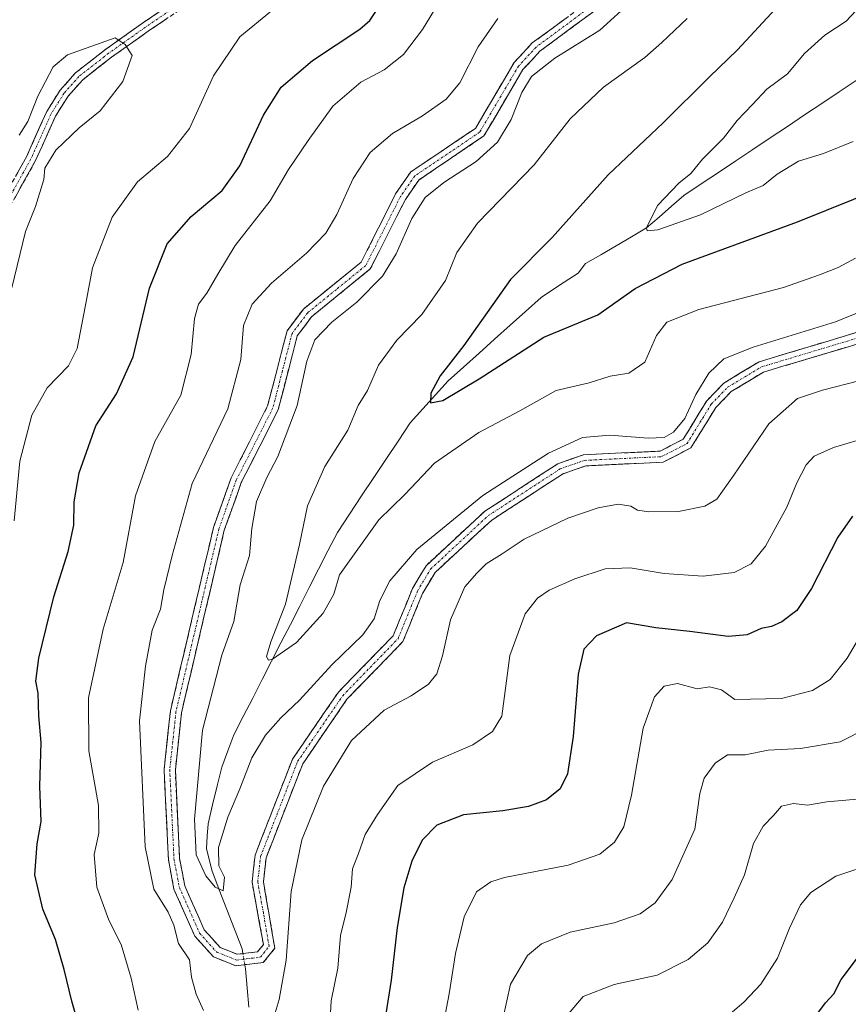
# Model space of a CAD drawing. Units: metres. Extents: x 594859 to 598345, y 4650434 to 4652781.
# Drawn here: x 596998 to 597183, y 4652163 to 4652383 of the extents above; entities that cross this region are included whole.
import ezdxf

# ---------------------------------------------------------------- set-up
doc = ezdxf.new("R2010")
doc.units = ezdxf.units.M
doc.header["$MEASUREMENT"] = 0
doc.linetypes.add('TRAZO_Y_PUNTO', pattern=[1, 0.5, -0.25, 0, -0.25])
doc.linetypes.add('TRAZOSX2', pattern=[1.5, 1, -0.5])
for name, color, linetype, lineweight in [('Camino', 19, 'TRAZOSX2', 0), ('Camino Cxs', 19, 'Continuous', 0), ('Camino eje', 19, 'TRAZO_Y_PUNTO', 0), ('Corriente natural lineal', 142, 'Continuous', 13), ('Corriente natural lineal oculto', 19, 'TRAZO_Y_PUNTO', 13), ('Curva de nivel maestra', 36, 'Continuous', 30), ('Curva de nivel normal', 36, 'Continuous', 0)]:
    doc.layers.add(name, color=color, linetype=linetype, lineweight=lineweight)

# ---------------------------------------------------------------- blocks, each defined once
blk = doc.blocks.new('*U166')
at = {"layer": 'Curva de nivel normal', "color": 36, "linetype": 'Continuous', "lineweight": 0}
for points in [[(597187.11, 4652224.72, 585), (597181.12, 4652221.68, 585), (597172.26, 4652220.24, 585), (597165.02, 4652219.84, 585), (597159.91, 4652218.81, 585), (597155.96, 4652218.79, 585), (597153.2, 4652216.95, 585), (597150.76, 4652213.59, 585), (597149.82, 4652210.19, 585), (597148.72, 4652202.26, 585), (597143.6, 4652191, 585), (597139.82, 4652185.83, 585), (597136.48, 4652183.35, 585), (597130.72, 4652181.38, 585), (597120.9, 4652179.26, 585), (597114.47, 4652176.68, 585), (597111.37, 4652174.11, 585), (597107.56, 4652167.66, 585), (597105.11, 4652156.56, 585)], [(596996.4, 4652322.88, 585), (596999.46, 4652335.42, 585), (597001.72, 4652341.04, 585), (597003.58, 4652347.04, 585), (597003.74, 4652349.59, 585), (597006.2, 4652353.57, 585), (597011.42, 4652358.52, 585), (597016.12, 4652362.33, 585), (597021.16, 4652368.86, 585), (597023.22, 4652374.65, 585), (597021.66, 4652377.15, 585), (597019.42, 4652378.62, 585), (597008.84, 4652374.8, 585), (597005.66, 4652372.15, 585), (597002.21, 4652365.59, 585), (596999.95, 4652359.93, 585), (596998.05, 4652356.93, 585)]]:
    blk.add_polyline3d(points, dxfattribs=at)
blk = doc.blocks.new('*U167')
at = {"layer": 'Curva de nivel normal', "color": 36, "linetype": 'Continuous', "lineweight": 0}
for points in [[(597188.12, 4652289.84, 570), (597179.63, 4652287.32, 570), (597175.31, 4652285.4, 570), (597173.5, 4652283.48, 570), (597171.39, 4652279.4, 570), (597169.22, 4652274.02, 570), (597164.42, 4652265.29, 570), (597161.22, 4652261.36, 570), (597157.49, 4652259.45, 570), (597150.54, 4652258.64, 570), (597141.82, 4652259.24, 570), (597134.3, 4652260.49, 570), (597128.69, 4652260.23, 570), (597121.94, 4652258.03, 570), (597116.19, 4652255.52, 570), (597113.6, 4652253.73, 570), (597110.88, 4652250.22, 570), (597107.46, 4652240.95, 570), (597105.63, 4652227.4, 570), (597103.55, 4652224.03, 570), (597099.19, 4652221.06, 570), (597090.22, 4652217.2, 570), (597082.45, 4652212, 570), (597077.96, 4652205.54, 570), (597075.19, 4652201.09, 570), (597073.68, 4652196.81, 570), (597072.36, 4652193.38, 570), (597072.04, 4652189.32, 570), (597070.97, 4652183.7, 570), (597069.72, 4652178.54, 570), (597069.06, 4652171.26, 570), (597067.64, 4652163.96, 570), (597067.03, 4652153.19, 570)], [(597024.6, 4652161.93, 570), (597023.05, 4652169.03, 570), (597020.78, 4652176.53, 570), (597018.04, 4652181.95, 570), (597015.34, 4652189.28, 570), (597014.8, 4652196.61, 570), (597015.79, 4652201.38, 570), (597015.76, 4652207.55, 570), (597013.56, 4652219.71, 570), (597013.52, 4652231.55, 570), (597016.8, 4652246.8, 570), (597021.24, 4652261.64, 570), (597023.98, 4652276.53, 570), (597028.3, 4652288.62, 570), (597034.09, 4652298.97, 570), (597036.36, 4652308.06, 570), (597037.13, 4652316.04, 570), (597038, 4652319.26, 570), (597039.88, 4652321.68, 570), (597042.32, 4652325.94, 570), (597046.17, 4652332.35, 570), (597054.01, 4652342.26, 570), (597058.1, 4652349.26, 570), (597062.49, 4652355.71, 570), (597068.01, 4652363.4, 570), (597074.25, 4652368.71, 570), (597079.45, 4652371.49, 570), (597083.75, 4652374.92, 570), (597087.94, 4652380.47, 570), (597093.1, 4652388.94, 570)]]:
    blk.add_polyline3d(points, dxfattribs=at)
blk = doc.blocks.new('*U170')
at = {"layer": 'Curva de nivel normal', "color": 36, "linetype": 'Continuous', "lineweight": 0}
blk.add_polyline3d([(597205.99, 4652325.88, 560), (597180.08, 4652315.34, 560), (597161.66, 4652309.69, 560), (597155.18, 4652307.09, 560), (597151.83, 4652303.9, 560), (597148.93, 4652299.09, 560), (597146.46, 4652293.8, 560), (597143.93, 4652290.72, 560), (597141.86, 4652289.53, 560), (597138.3, 4652289.4, 560), (597129.77, 4652290.02, 560), (597123.61, 4652289.52, 560), (597116.07, 4652286.04, 560), (597101.42, 4652276.6, 560), (597086.74, 4652264.6, 560), (597080.68, 4652257.6, 560), (597078.45, 4652253.19, 560), (597077.22, 4652249.14, 560), (597074.7, 4652245.57, 560), (597067.74, 4652238.88, 560), (597060.55, 4652231.02, 560), (597056.39, 4652227.04, 560), (597052.98, 4652223.18, 560), (597049.9, 4652218.16, 560), (597047.28, 4652211.23, 560), (597044.54, 4652204.91, 560), (597042.47, 4652198.18, 560), (597042.6, 4652194.09, 560), (597043.83, 4652191.54, 560), (597043.56, 4652188.5, 560), (597041.72, 4652189.35, 560), (597039.66, 4652191.82, 560), (597037.53, 4652196.51, 560), (597037.13, 4652204.5, 560), (597038.93, 4652224.27, 560), (597043.27, 4652241.01, 560), (597045.93, 4652248.55, 560), (597047.34, 4652256.67, 560), (597049.42, 4652263.26, 560), (597049.92, 4652269.24, 560), (597050.94, 4652275.26, 560), (597053.26, 4652280.6, 560), (597055.74, 4652285.27, 560), (597060.03, 4652296.66, 560), (597062.16, 4652306.52, 560), (597063.99, 4652311.32, 560), (597067.73, 4652315.26, 560), (597073.36, 4652319.73, 560), (597079.02, 4652325.48, 560), (597082.11, 4652330.44, 560), (597085.56, 4652338.33, 560), (597088.58, 4652343.06, 560), (597092.73, 4652346.38, 560), (597099.96, 4652351.04, 560), (597104.72, 4652355.37, 560), (597107.73, 4652360.38, 560), (597110.13, 4652366.46, 560), (597112.29, 4652370.01, 560), (597117.46, 4652374.09, 560), (597127.53, 4652380.3, 560), (597134.71, 4652386.87, 560)], dxfattribs=at)
blk = doc.blocks.new('*U171')
at = {"layer": 'Curva de nivel normal', "color": 36, "linetype": 'Continuous', "lineweight": 0}
blk.add_polyline3d([(597184.02, 4652355.49, 545), (597177.38, 4652352.82, 545), (597171.8, 4652351.15, 545), (597167.04, 4652348.24, 545), (597163.9, 4652345.71, 545), (597160.04, 4652344.08, 545), (597149.94, 4652339.14, 545), (597140.4, 4652335.82, 545), (597138.04, 4652335.58, 545), (597137.94, 4652336.27, 545), (597140.36, 4652341.27, 545), (597145.11, 4652346.25, 545), (597147.76, 4652348.34, 545), (597150.38, 4652351.58, 545), (597155.1, 4652356.25, 545), (597158.11, 4652360.15, 545), (597161.52, 4652363.72, 545), (597164.72, 4652367.17, 545), (597169.36, 4652370.58, 545), (597173.16, 4652375.15, 545), (597177.65, 4652379.18, 545), (597182.42, 4652382.32, 545), (597187.92, 4652388.26, 545)], dxfattribs=at)
blk = doc.blocks.new('*U173')
at = {"layer": 'Curva de nivel normal', "color": 36, "linetype": 'Continuous', "lineweight": 0}
for points in [[(597187.9, 4652249.37, 580), (597182.64, 4652240.38, 580), (597178.88, 4652235.58, 580), (597174.95, 4652233.16, 580), (597167.99, 4652231.35, 580), (597157.62, 4652231.11, 580), (597154.63, 4652233.3, 580), (597151.95, 4652233.94, 580), (597149.2, 4652233.54, 580), (597144.81, 4652234.73, 580), (597141.87, 4652234.13, 580), (597139.68, 4652231.74, 580), (597137.14, 4652224.76, 580), (597134.54, 4652209.81, 580), (597132.84, 4652202.73, 580), (597130.74, 4652199.37, 580), (597127.47, 4652196.7, 580), (597120.46, 4652194.22, 580), (597106.28, 4652191.49, 580), (597103.2, 4652190.54, 580), (597100.01, 4652188.25, 580), (597097.26, 4652182.74, 580), (597095.31, 4652174.53, 580), (597093.91, 4652165.54, 580), (597092.43, 4652157.75, 580)], [(596996.94, 4652270.93, 580), (596998.21, 4652284.24, 580), (597000.86, 4652294.5, 580), (597004.31, 4652300.64, 580), (597009.02, 4652305.5, 580), (597011.01, 4652309.35, 580), (597013.13, 4652320.6, 580), (597014.42, 4652327.34, 580), (597018.82, 4652338.63, 580), (597024.42, 4652346.49, 580), (597031.12, 4652352.13, 580), (597036.05, 4652358.42, 580), (597041.39, 4652370.17, 580), (597047.23, 4652378.81, 580), (597054.33, 4652384.66, 580)]]:
    blk.add_polyline3d(points, dxfattribs=at)
blk = doc.blocks.new('*U176')
at = {"layer": 'Curva de nivel normal', "color": 36, "linetype": 'Continuous', "lineweight": 0}
blk.add_polyline3d([(597184.53, 4652329.48, 555), (597180.64, 4652327.43, 555), (597176.46, 4652325.78, 555), (597168.44, 4652322.94, 555), (597149.55, 4652318.04, 555), (597142.41, 4652315.27, 555), (597140.17, 4652312.26, 555), (597137.52, 4652306.32, 555), (597133.98, 4652303.86, 555), (597129.84, 4652303.17, 555), (597125.11, 4652301.73, 555), (597117.78, 4652300.01, 555), (597109.64, 4652295.46, 555), (597100.56, 4652290.68, 555), (597090.64, 4652283.79, 555), (597084.06, 4652276.86, 555), (597078.21, 4652271.22, 555), (597069.46, 4652258.94, 555), (597068.19, 4652254.62, 555), (597065.83, 4652250.41, 555), (597059.9, 4652243.82, 555), (597054.52, 4652240.1, 555), (597053.67, 4652239.92, 555), (597053.18, 4652240.69, 555), (597054.16, 4652243.97, 555), (597057.45, 4652252.4, 555), (597060.56, 4652265.66, 555), (597062.33, 4652274.34, 555), (597066.19, 4652283.1, 555), (597071.31, 4652291.18, 555), (597073.61, 4652296.66, 555), (597075.74, 4652300.02, 555), (597078.14, 4652305.62, 555), (597082.23, 4652311.2, 555), (597087.81, 4652316.96, 555), (597093.07, 4652324.56, 555), (597095.61, 4652330.75, 555), (597100.22, 4652337.34, 555), (597112.87, 4652350.29, 555), (597120.88, 4652360.59, 555), (597128.33, 4652367.59, 555), (597137.53, 4652374.26, 555), (597141.36, 4652377.57, 555), (597146.95, 4652382.89, 555)], dxfattribs=at)
blk = doc.blocks.new('*U180')
at = {"layer": 'Curva de nivel normal', "color": 36, "linetype": 'Continuous', "lineweight": 0}
for points in [[(597185.25, 4652302.18, 565), (597177.12, 4652300.12, 565), (597171.59, 4652298.26, 565), (597165.19, 4652292.56, 565), (597157.38, 4652281.11, 565), (597153.56, 4652275.78, 565), (597150.94, 4652274.22, 565), (597145.02, 4652273.02, 565), (597138.45, 4652272.94, 565), (597135.87, 4652273.36, 565), (597134.44, 4652274.2, 565), (597131.61, 4652274.66, 565), (597127.11, 4652273.86, 565), (597120.4, 4652271.53, 565), (597110.61, 4652266.88, 565), (597105.76, 4652263.63, 565), (597102.16, 4652261.39, 565), (597100.12, 4652259.3, 565), (597097.41, 4652256.23, 565), (597094.19, 4652248.9, 565), (597092.44, 4652240.9, 565), (597091.14, 4652236.87, 565), (597089.34, 4652234.56, 565), (597085.45, 4652231.94, 565), (597079.45, 4652228.76, 565), (597072.12, 4652221.98, 565), (597065.92, 4652211.82, 565), (597061.1, 4652199.88, 565), (597058.67, 4652188.35, 565), (597057.59, 4652173.05, 565), (597056.03, 4652164.28, 565), (597055.14, 4652161.28, 565)], [(597039.14, 4652161.81, 565), (597037.48, 4652165.5, 565), (597036.46, 4652169.28, 565), (597036.05, 4652173.15, 565), (597033.57, 4652176.75, 565), (597032.56, 4652180.81, 565), (597031.25, 4652183.76, 565), (597028.09, 4652188.86, 565), (597026.16, 4652198.3, 565), (597024.91, 4652226.39, 565), (597026.25, 4652238.6, 565), (597027.67, 4652246.6, 565), (597029.54, 4652251.27, 565), (597030.3, 4652255.6, 565), (597032.17, 4652263.27, 565), (597036.63, 4652279.27, 565), (597044.6, 4652295.93, 565), (597047.47, 4652306.9, 565), (597048.03, 4652314.51, 565), (597049.97, 4652319.24, 565), (597054.32, 4652323.93, 565), (597062.13, 4652330.59, 565), (597066.4, 4652335.04, 565), (597068.88, 4652339.2, 565), (597072.5, 4652347.26, 565), (597076.28, 4652353.06, 565), (597081.28, 4652357.26, 565), (597087.99, 4652361.26, 565), (597093.27, 4652364.93, 565), (597096.28, 4652368.59, 565), (597100.36, 4652376.59, 565), (597104.75, 4652382.93, 565)]]:
    blk.add_polyline3d(points, dxfattribs=at)
blk = doc.blocks.new('*U182')
at = {"layer": 'Curva de nivel normal', "color": 36, "linetype": 'Continuous', "lineweight": 0}
blk.add_polyline3d([(597155.45, 4652160.1, 595), (597159.7, 4652163.76, 595), (597163.38, 4652167.7, 595), (597167.08, 4652173.47, 595), (597169.82, 4652180.17, 595), (597172.26, 4652185.36, 595), (597174.56, 4652188.11, 595), (597180.1, 4652191.74, 595), (597188.95, 4652194.74, 595)], dxfattribs=at)
blk = doc.blocks.new('*U194')
at = {"layer": 'Curva de nivel maestra', "color": 36, "linetype": 'Continuous', "lineweight": 30}
for points in [[(597183.81, 4652272, 575), (597180.57, 4652267.35, 575), (597174.7, 4652255.89, 575), (597171.44, 4652250.99, 575), (597168.1, 4652248.47, 575), (597165.77, 4652247.42, 575), (597163.51, 4652246.94, 575), (597160.33, 4652245.53, 575), (597156.12, 4652245.21, 575), (597147.6, 4652246.32, 575), (597140, 4652247.11, 575), (597133.45, 4652248.23, 575), (597126.78, 4652245.31, 575), (597123.92, 4652242.34, 575), (597122.64, 4652236.76, 575), (597121.53, 4652222.88, 575), (597120.29, 4652214.59, 575), (597118.67, 4652211.25, 575), (597115.65, 4652208.81, 575), (597111.62, 4652207.27, 575), (597105.87, 4652206.36, 575), (597097.09, 4652205.43, 575), (597091.16, 4652203.15, 575), (597087.9, 4652199.77, 575), (597085.61, 4652195.12, 575), (597083.82, 4652189.15, 575), (597082.32, 4652180.33, 575), (597080.95, 4652168.58, 575), (597079.79, 4652161.09, 575)], [(597011.45, 4652158.22, 575), (597009.81, 4652163.89, 575), (597008.06, 4652170.94, 575), (597006.17, 4652177.66, 575), (597003.33, 4652184.42, 575), (597001.56, 4652192.05, 575), (597002.08, 4652198.98, 575), (597002.92, 4652203.98, 575), (597002.65, 4652211.86, 575), (597002.93, 4652221.59, 575), (597002.41, 4652227.52, 575), (597002.29, 4652232.56, 575), (597001.76, 4652235.24, 575), (597002.44, 4652240.38, 575), (597005.8, 4652253.99, 575), (597008.99, 4652264.12, 575), (597010.22, 4652269.96, 575), (597010.33, 4652275.22, 575), (597011.45, 4652281.66, 575), (597015.15, 4652292.12, 575), (597019.73, 4652299.27, 575), (597023.45, 4652307.48, 575), (597027.09, 4652322.79, 575), (597031.04, 4652332.69, 575), (597036.4, 4652338.78, 575), (597043.3, 4652344.59, 575), (597047.26, 4652350.07, 575), (597052.52, 4652361.38, 575), (597056.46, 4652367.59, 575), (597063.48, 4652373.59, 575), (597074.02, 4652380.58, 575), (597076.23, 4652382.45, 575), (597079.22, 4652386.92, 575)]]:
    blk.add_polyline3d(points, dxfattribs=at)
blk = doc.blocks.new('*U196')
at = {"layer": 'Curva de nivel maestra', "color": 36, "linetype": 'Continuous', "lineweight": 30}
blk.add_polyline3d([(597184.62, 4652406.21, 550), (597176.87, 4652395.68, 550), (597165.7, 4652384.04, 550), (597158.2, 4652375.93, 550), (597151.99, 4652369.95, 550), (597141.63, 4652359.68, 550), (597129.33, 4652348.08, 550), (597116.87, 4652334.13, 550), (597107.59, 4652324.76, 550), (597097.19, 4652310.06, 550), (597091.9, 4652303.27, 550), (597089.85, 4652299.38, 550), (597089.74, 4652297.23, 550), (597092.49, 4652297.77, 550), (597100.59, 4652302.62, 550), (597114.99, 4652311.91, 550), (597127.07, 4652316.88, 550), (597135.37, 4652322.74, 550), (597145.83, 4652328.14, 550), (597171.54, 4652337.59, 550), (597203.15, 4652350.3, 550)], dxfattribs=at)

msp = doc.modelspace()

# ---------------------------------------------------------------- linework, layer by layer
at = {"layer": 'Camino', "color": 19, "linetype": 'TRAZOSX2', "lineweight": 0}
for points in [[(597185.79, 4652310.64), (597163.97, 4652304.1), (597156.8, 4652299.76), (597153.36, 4652296.2), (597147.82, 4652287.22), (597141.6, 4652284.04), (597124.39, 4652283.21), (597119.17, 4652281.4), (597103.41, 4652271.14), (597090.76, 4652259.45), (597087.97, 4652254.74), (597083.6, 4652244.04), (597071.13, 4652231.18), (597061.26, 4652216.8), (597053.1, 4652195.86), (597052.5, 4652190.53), (597055.05, 4652175.7), (597052.47, 4652172.53), (597046.32, 4652171.8), (597041.36, 4652173.78), (597037.21, 4652178.41), (597032.56, 4652188.89), (597031.32, 4652195.45), (597030.37, 4652215.55), (597031.77, 4652228.62), (597041.37, 4652269.47), (597045.32, 4652280.56), (597053.44, 4652296.57), (597057.78, 4652313.34), (597061.48, 4652318.23), (597074.32, 4652328.64), (597081.97, 4652343.85), (597085.35, 4652348.74), (597099.76, 4652358.42), (597108.39, 4652373.09), (597112.44, 4652377.46), (597131.99, 4652391.9)], [(597133.67, 4652390.05), (597114.16, 4652375.64), (597110.37, 4652371.54), (597101.66, 4652356.74), (597087.13, 4652346.92), (597084.15, 4652342.61), (597076.32, 4652327.1), (597063.26, 4652316.45), (597060.02, 4652312.16), (597055.82, 4652295.77), (597047.58, 4652279.48), (597043.79, 4652268.85), (597034.24, 4652228.2), (597032.87, 4652215.43), (597033.79, 4652195.81), (597034.97, 4652189.63), (597039.32, 4652179.79), (597042.83, 4652175.88), (597046.65, 4652174.36), (597051.17, 4652174.89), (597052.51, 4652176.54), (597049.97, 4652190.41), (597050.65, 4652196.47), (597059, 4652217.88), (597069.23, 4652232.8), (597081.43, 4652245.34), (597085.73, 4652255.86), (597088.76, 4652260.97), (597101.86, 4652273.1), (597118.14, 4652283.68), (597123.85, 4652285.67), (597140.94, 4652286.5), (597146.08, 4652289.14), (597151.36, 4652297.73), (597155.18, 4652301.68), (597163.06, 4652306.43), (597184.93, 4652313)], [(596992.84, 4652339.86), (596999.69, 4652352.11), (597004.19, 4652362.19), (597007.2, 4652366.97), (597010.63, 4652370.82), (597017.34, 4652376.05), (597025.57, 4652381.89), (597033.78, 4652387.45)], [(597035.03, 4652385.64), (597026.83, 4652380.08), (597018.66, 4652374.29), (597012.14, 4652369.2), (597008.96, 4652365.64), (597006.14, 4652361.15), (597001.65, 4652351.13), (596994.74, 4652338.77)]]:
    msp.add_lwpolyline(points, dxfattribs=at)
at = {"layer": 'Camino Cxs', "color": 19, "linetype": 'Continuous', "lineweight": 0}
for points in [[(596997.4, 4652348.03, 585.12), (596999.69, 4652352.11, 585.1), (597001.19, 4652355.47, 585.17), (597002.69, 4652358.83, 585.27), (597004.19, 4652362.19, 585.29), (597005.7, 4652364.58, 585.49), (597007.2, 4652366.97, 585.65), (597008.91, 4652368.89, 585.75), (597010.63, 4652370.82, 585.73), (597013.99, 4652373.43, 585.62), (597017.34, 4652376.05, 585.13), (597020.09, 4652378, 584.82), (597022.83, 4652379.95, 584.33), (597025.57, 4652381.89, 583.81), (597029.68, 4652384.67, 583.03)], [(597125.87, 4652384.29, 560.95), (597121.96, 4652381.4, 560.76), (597118.06, 4652378.52, 560.77), (597114.16, 4652375.64, 560.32), (597112.27, 4652373.59, 560.52), (597110.37, 4652371.54, 560.48), (597108.19, 4652367.84, 560.29), (597106.02, 4652364.14, 560.8), (597103.84, 4652360.44, 560.67), (597101.66, 4652356.74, 560.56), (597098.03, 4652354.29, 560.71), (597094.4, 4652351.83, 560.58), (597090.76, 4652349.38, 560.67), (597087.13, 4652346.92, 560.59), (597085.64, 4652344.77, 560.66), (597084.15, 4652342.61, 560.6), (597082.19, 4652338.73, 560.7), (597080.24, 4652334.86, 560.73), (597078.28, 4652330.98, 560.57), (597076.32, 4652327.1, 560.84), (597073.06, 4652324.44, 560.97), (597069.79, 4652321.78, 560.88), (597066.53, 4652319.11, 561.1), (597063.26, 4652316.45, 560.86), (597061.64, 4652314.31, 561.11), (597060.02, 4652312.16, 561.04), (597058.97, 4652308.06, 560.74), (597057.92, 4652303.97, 561.03), (597056.87, 4652299.87, 561.11), (597055.82, 4652295.77, 561.28), (597053.76, 4652291.7, 561.13), (597051.7, 4652287.63, 561.15), (597049.64, 4652283.55, 561.11), (597047.58, 4652279.48, 561.1), (597046.32, 4652275.94, 561.29), (597045.05, 4652272.39, 561.26), (597043.79, 4652268.85, 561.2), (597042.73, 4652264.33, 561.32), (597041.67, 4652259.82, 561.48), (597040.61, 4652255.3, 561.65), (597039.55, 4652250.78, 561.62), (597038.48, 4652246.27, 561.53), (597037.42, 4652241.75, 561.54), (597036.36, 4652237.23, 561.72), (597035.3, 4652232.72, 561.69), (597034.24, 4652228.2, 561.53), (597033.78, 4652223.94, 561.32), (597033.33, 4652219.69, 561.35), (597032.87, 4652215.43, 561.49), (597033.1, 4652210.53, 561.41), (597033.33, 4652205.62, 561.22), (597033.56, 4652200.72, 561.19), (597033.79, 4652195.81, 561.36), (597034.38, 4652192.72, 561.46), (597034.97, 4652189.63, 561.98), (597036.42, 4652186.35, 562.16), (597037.87, 4652183.07, 562.23), (597039.32, 4652179.79, 562.6), (597041.08, 4652177.84, 562.51), (597042.83, 4652175.88, 562.41), (597046.65, 4652174.36, 562.34), (597051.17, 4652174.89, 562.25), (597052.51, 4652176.54, 562.61), (597051.66, 4652181.16, 562.27), (597050.82, 4652185.79, 561.96), (597049.97, 4652190.41, 561.81), (597050.31, 4652193.44, 562.05), (597050.65, 4652196.47, 562.14), (597052.32, 4652200.75, 562.45), (597053.99, 4652205.03, 562.28), (597055.66, 4652209.32, 562.1), (597057.33, 4652213.6, 562.32), (597059, 4652217.88, 561.83), (597061.56, 4652221.61, 562.1), (597064.12, 4652225.34, 562.02), (597066.67, 4652229.07, 561.96), (597069.23, 4652232.8, 561.74), (597072.28, 4652235.94, 561.92), (597075.33, 4652239.07, 561.62), (597078.38, 4652242.21, 561.53), (597081.43, 4652245.34, 561.69), (597082.86, 4652248.85, 561.68), (597084.3, 4652252.35, 561.54), (597085.73, 4652255.86, 561.42), (597087.25, 4652258.42, 561.61), (597088.76, 4652260.97, 561.3), (597092.04, 4652264, 561.27), (597095.31, 4652267.04, 561.14), (597098.59, 4652270.07, 561.01), (597101.86, 4652273.1, 561.07), (597105.93, 4652275.75, 560.73), (597110, 4652278.39, 560.86), (597114.07, 4652281.04, 560.73), (597118.14, 4652283.68, 560.98), (597121, 4652284.68, 560.83), (597123.85, 4652285.67, 560.9), (597128.12, 4652285.88, 561.07), (597132.4, 4652286.09, 560.8), (597136.67, 4652286.29, 560.51), (597140.94, 4652286.5, 560.63), (597143.51, 4652287.82, 560.64), (597146.08, 4652289.14, 560.66), (597147.84, 4652292, 560.3), (597149.6, 4652294.87, 560.37), (597151.36, 4652297.73, 560.76), (597153.27, 4652299.71, 560.72), (597155.18, 4652301.68, 560.72), (597159.12, 4652304.06, 560.74), (597163.06, 4652306.43, 560.68), (597167.43, 4652307.74, 560.67), (597171.81, 4652309.06, 560.38), (597176.18, 4652310.37, 560.19), (597180.56, 4652311.69, 560.45), (597184.93, 4652313, 560.62)], [(597030.93, 4652382.86, 583.12), (597026.83, 4652380.08, 583.9), (597024.1, 4652378.15, 584.46), (597021.38, 4652376.22, 585.04), (597018.66, 4652374.29, 585.38), (597015.4, 4652371.74, 585.68), (597012.14, 4652369.2, 585.9), (597008.96, 4652365.64, 585.74), (597007.55, 4652363.4, 585.65), (597006.14, 4652361.15, 585.5), (597004.64, 4652357.81, 585.32), (597003.15, 4652354.47, 585.16), (597001.65, 4652351.13, 585.15), (596999.35, 4652347.01, 585.12), (596997.05, 4652342.89, 585.16)], [(597185.79, 4652310.64, 561.31), (597181.43, 4652309.33, 560.69), (597177.06, 4652308.02, 560.88), (597172.7, 4652306.72, 561.25), (597168.33, 4652305.41, 561.29), (597163.97, 4652304.1, 561.06), (597160.39, 4652301.93, 561.39), (597156.8, 4652299.76, 561.17), (597153.36, 4652296.2, 561.2), (597151.51, 4652293.21, 560.93), (597149.67, 4652290.21, 560.85), (597147.82, 4652287.22, 561.11), (597144.71, 4652285.63, 561), (597141.6, 4652284.04, 561.04), (597137.3, 4652283.83, 561.12), (597133, 4652283.63, 561.24), (597128.69, 4652283.42, 561.34), (597124.39, 4652283.21, 561.33), (597121.78, 4652282.31, 561.48), (597119.17, 4652281.4, 561.48), (597115.23, 4652278.84, 561.3), (597111.29, 4652276.27, 561.47), (597107.35, 4652273.71, 561.23), (597103.41, 4652271.14, 561.66), (597100.25, 4652268.22, 561.54), (597097.09, 4652265.3, 561.81), (597093.92, 4652262.37, 561.94), (597090.76, 4652259.45, 561.87), (597089.37, 4652257.1, 562.05), (597087.97, 4652254.74, 561.99), (597086.51, 4652251.17, 561.84), (597085.06, 4652247.61, 562.08), (597083.6, 4652244.04, 562.26), (597080.48, 4652240.83, 561.99), (597077.37, 4652237.61, 562.19), (597074.25, 4652234.4, 562.6), (597071.13, 4652231.18, 562.38), (597068.66, 4652227.59, 562.67), (597066.2, 4652223.99, 562.49), (597063.73, 4652220.4, 562.7), (597061.26, 4652216.8, 562.36), (597059.63, 4652212.61, 562.7), (597058, 4652208.42, 562.69), (597056.36, 4652204.24, 562.59), (597054.73, 4652200.05, 563.16), (597053.1, 4652195.86, 562.78), (597052.8, 4652193.2, 562.62), (597052.5, 4652190.53, 562.56), (597053.14, 4652186.82, 562.82), (597053.78, 4652183.12, 562.92), (597054.41, 4652179.41, 563.34), (597055.05, 4652175.7, 563.55), (597052.47, 4652172.53, 562.67), (597049.4, 4652172.17, 562.36), (597046.32, 4652171.8, 562.42), (597043.84, 4652172.79, 562.49), (597041.36, 4652173.78, 562.58), (597039.29, 4652176.1, 563.2), (597037.21, 4652178.41, 563.22), (597035.66, 4652181.9, 563.01), (597034.11, 4652185.4, 563.05), (597032.56, 4652188.89, 562.46), (597031.94, 4652192.17, 562.19), (597031.32, 4652195.45, 562.22), (597031.13, 4652199.47, 562.21), (597030.94, 4652203.49, 562.24), (597030.75, 4652207.51, 562.42), (597030.56, 4652211.53, 562.47), (597030.37, 4652215.55, 562.48), (597030.84, 4652219.91, 562.19), (597031.3, 4652224.26, 561.96), (597031.77, 4652228.62, 562.04), (597032.84, 4652233.16, 562.08), (597033.9, 4652237.7, 562.31), (597034.97, 4652242.24, 562.21), (597036.04, 4652246.78, 561.91), (597037.1, 4652251.31, 561.81), (597038.17, 4652255.85, 561.94), (597039.24, 4652260.39, 561.99), (597040.3, 4652264.93, 561.92), (597041.37, 4652269.47, 561.58), (597042.69, 4652273.17, 561.48), (597044, 4652276.86, 561.73), (597045.32, 4652280.56, 561.71), (597047.35, 4652284.56, 561.45), (597049.38, 4652288.57, 561.78), (597051.41, 4652292.57, 561.6), (597053.44, 4652296.57, 561.73), (597054.53, 4652300.76, 561.74), (597055.61, 4652304.96, 561.5), (597056.7, 4652309.15, 561.23), (597057.78, 4652313.34, 561.34), (597059.63, 4652315.79, 561.5), (597061.48, 4652318.23, 561.21), (597064.69, 4652320.83, 561.52), (597067.9, 4652323.44, 561.29), (597071.11, 4652326.04, 561.52), (597074.32, 4652328.64, 561.38), (597076.23, 4652332.44, 561.12), (597078.15, 4652336.25, 561.34), (597080.06, 4652340.05, 561.36), (597081.97, 4652343.85, 561.01), (597083.66, 4652346.3, 561.19), (597085.35, 4652348.74, 561.16), (597088.95, 4652351.16, 561.15), (597092.56, 4652353.58, 560.92), (597096.16, 4652356, 561.2), (597099.76, 4652358.42, 561.04), (597101.92, 4652362.09, 561.11), (597104.08, 4652365.76, 561.26), (597106.23, 4652369.42, 560.99), (597108.39, 4652373.09, 561.1), (597110.42, 4652375.28, 561.11), (597112.44, 4652377.46, 560.86), (597116.35, 4652380.35, 561.25), (597120.26, 4652383.24, 561.12)]]:
    msp.add_polyline3d(points, dxfattribs=at)
at = {"layer": 'Camino eje', "color": 19, "linetype": 'TRAZO_Y_PUNTO', "lineweight": 0}
for points in [[(597132.83, 4652390.98), (597113.3, 4652376.55), (597109.38, 4652372.32), (597100.71, 4652357.58), (597093.45, 4652352.67), (597086.24, 4652347.83), (597083.06, 4652343.23), (597075.32, 4652327.87), (597068.79, 4652322.55), (597062.37, 4652317.34), (597058.9, 4652312.75), (597056.73, 4652304.37), (597054.63, 4652296.17), (597046.45, 4652280.02), (597042.58, 4652269.16), (597033.01, 4652228.41), (597031.62, 4652215.49), (597032.56, 4652195.63), (597033.77, 4652189.26), (597038.27, 4652179.1), (597042.1, 4652174.83), (597046.49, 4652173.08), (597051.82, 4652173.71), (597053.78, 4652176.12), (597052.51, 4652183.54), (597051.24, 4652190.47), (597051.88, 4652196.17), (597060.13, 4652217.34), (597070.18, 4652231.99), (597082.52, 4652244.69), (597086.85, 4652255.3), (597089.76, 4652260.21), (597102.64, 4652272.12), (597118.66, 4652282.54), (597124.12, 4652284.44), (597141.27, 4652285.27), (597146.95, 4652288.18), (597152.36, 4652296.97), (597155.99, 4652300.72), (597163.52, 4652305.27), (597185.36, 4652311.82)], [(597034.4, 4652386.55), (597026.2, 4652380.99), (597018, 4652375.17), (597011.38, 4652370.01), (597008.08, 4652366.3), (597005.17, 4652361.67), (597000.67, 4652351.62), (596993.79, 4652339.32)]]:
    msp.add_lwpolyline(points, dxfattribs=at)
at = {"layer": 'Corriente natural lineal', "color": 142, "linetype": 'Continuous', "lineweight": 13}
for points in [[(597047.93, 4652174.51, 562.31), (597047.75, 4652175.56, 562.27), (597046.06, 4652179.94, 561.7), (597044.36, 4652184.32, 560.92), (597042.67, 4652188.69, 560.11), (597040.97, 4652193.07, 559.66), (597039.84, 4652197.94, 559.9), (597040, 4652200.7, 559.43), (597040.16, 4652203.46, 558.82), (597041.18, 4652207.67, 558.01), (597042.19, 4652211.87, 557.82), (597043.21, 4652216.08, 557.78), (597044.57, 4652219.67, 557.65), (597045.92, 4652223.26, 556.97), (597048.02, 4652227.36, 556.56), (597050.12, 4652231.47, 556.37), (597052.21, 4652235.57, 555.62), (597054.31, 4652239.67, 555.42), (597056.41, 4652243.77, 554.79), (597058.51, 4652247.88, 554.68), (597060.61, 4652251.98, 554.39), (597062.71, 4652256.08, 554.01), (597064.8, 4652260.18, 553.73), (597066.9, 4652264.29, 553.28), (597069, 4652268.39, 553.02), (597071.7, 4652272.46, 552.4), (597074.4, 4652276.52, 552.44), (597077.11, 4652280.59, 551.86), (597079.81, 4652284.65, 551.45), (597082.51, 4652288.72, 550.84), (597085.21, 4652292.78, 550.63), (597088.03, 4652295.9, 550.41), (597090.84, 4652299.02, 549.84), (597093.66, 4652302.14, 549.63), (597097.12, 4652305.24, 549.31), (597100.57, 4652308.34, 548.81), (597104.03, 4652311.44, 548.46), (597107.49, 4652314.54, 548.16), (597110.94, 4652317.64, 547.81), (597114.4, 4652320.74, 547.56), (597118.55, 4652323.46, 546.83), (597122.69, 4652326.17, 546.71), (597124.32, 4652328.28, 546.21), (597127.73, 4652330.27, 546.08), (597131.13, 4652332.27, 545.85), (597134.54, 4652334.27, 545.59), (597137.94, 4652336.27, 545.42), (597140.71, 4652338.67, 544.62), (597143.49, 4652341.08, 544.56), (597146.26, 4652343.48, 544.31), (597150.1, 4652346.04, 544.17), (597153.94, 4652348.61, 543.71), (597157.79, 4652351.17, 543.38), (597161.63, 4652353.74, 542.84), (597165.47, 4652356.3, 542.64), (597169.31, 4652358.87, 541.94), (597173.15, 4652361.43, 541.92), (597176.99, 4652364, 541.32), (597180.84, 4652366.56, 541.32), (597184.68, 4652369.13, 540.84)], [(597049.24, 4652162.55, 562.81), (597048.87, 4652166.85, 562.58), (597048.49, 4652171.15, 562.41), (597048.34, 4652172.04, 562.38)]]:
    msp.add_polyline3d(points, dxfattribs=at)
at = {"layer": 'Corriente natural lineal oculto', "color": 19, "linetype": 'TRAZO_Y_PUNTO', "lineweight": 13}
msp.add_polyline3d([(597048.34, 4652172.04, 562.38), (597047.93, 4652174.51, 562.31)], dxfattribs=at)
at = {"layer": 'Curva de nivel maestra', "color": 36, "linetype": 'Continuous', "lineweight": 30}
msp.add_polyline3d([(597175, 4652159.78, 600), (597177.79, 4652163.5, 600), (597179.7, 4652165.57, 600), (597181.33, 4652168.74, 600), (597184.98, 4652173.6, 600)], dxfattribs=at)
at = {"layer": 'Curva de nivel normal', "color": 36, "linetype": 'Continuous', "lineweight": 0}
msp.add_polyline3d([(597118.8, 4652159.1, 590), (597123.78, 4652164.92, 590), (597130.67, 4652167.64, 590), (597140.29, 4652169.68, 590), (597147.19, 4652173.18, 590), (597151.61, 4652176.9, 590), (597154.86, 4652181.52, 590), (597157.43, 4652186.95, 590), (597159.75, 4652192.07, 590), (597161.78, 4652199.06, 590), (597163.89, 4652202.93, 590), (597166.26, 4652205.32, 590), (597168.04, 4652207.4, 590), (597170.7, 4652207.95, 590), (597173.78, 4652207.62, 590), (597178.14, 4652208.31, 590), (597186.62, 4652209.06, 590)], dxfattribs=at)

# ---------------------------------------------------------------- block references
at = {"layer": 'Curva de nivel maestra', "color": 36, "linetype": 'Continuous', "lineweight": 30}
for name in ['*U194', '*U196']:
    msp.add_blockref(name, (0, 0), dxfattribs=at)
at = {"layer": 'Curva de nivel normal', "color": 36, "linetype": 'Continuous', "lineweight": 0}
for name in ['*U170', '*U180', '*U167', '*U176', '*U173', '*U166', '*U171', '*U182']:
    msp.add_blockref(name, (0, 0), dxfattribs=at)

doc.saveas('drawing.dxf')
